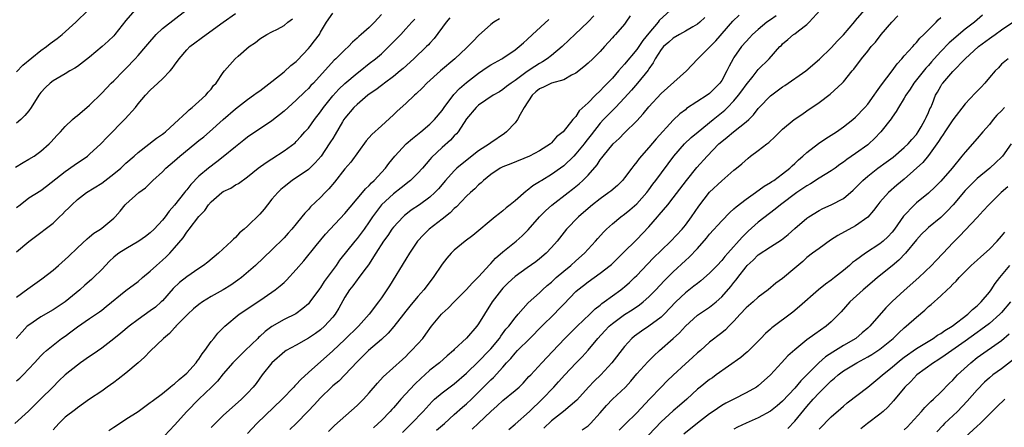
# Model space of a CAD drawing. Units: inches. Extents: x 2505000 to 2508000, y 1551000 to 1554000.
# Drawn here: x 2505636 to 2505797, y 1551994 to 1552061 of the extents above; entities that cross this region are included whole.
import ezdxf

# ---------------------------------------------------------------- set-up
doc = ezdxf.new("R2010")
doc.units = ezdxf.units.IN
doc.header["$MEASUREMENT"] = 0
doc.layers.add('LD25051551_2ft', color=95, linetype='Continuous')

msp = doc.modelspace()

# ---------------------------------------------------------------- linework, layer by layer
at = {"layer": 'LD25051551_2ft'}
for points, elevation in [([(2505634.84, 1552037.16), (2505636.06, 1552037.94), (2505637, 1552038.47), (2505637.87, 1552039), (2505639, 1552039.82), (2505640.36, 1552041), (2505640.67, 1552041.33), (2505641.61, 1552042.39), (2505642.2, 1552043), (2505643, 1552043.88), (2505644.18, 1552045), (2505644.62, 1552045.38), (2505645, 1552045.67), (2505647, 1552047.35), (2505649, 1552049.33), (2505650.58, 1552051), (2505651, 1552051.38), (2505652.59, 1552053), (2505653, 1552053.4), (2505654.53, 1552055), (2505655, 1552055.52), (2505656.25, 1552057), (2505656.58, 1552057.42), (2505657.97, 1552059), (2505659, 1552060.01), (2505662.89, 1552063)], 7532), ([(2505695, 1552062.29), (2505693.86, 1552061), (2505693, 1552060.16), (2505691.7, 1552059), (2505691.32, 1552058.68), (2505691, 1552058.38), (2505690.26, 1552057.74), (2505689.59, 1552057), (2505689, 1552056.46), (2505687.52, 1552055), (2505687.24, 1552054.76), (2505683.82, 1552051), (2505683.41, 1552050.59), (2505683, 1552050.11), (2505682.42, 1552049.58), (2505681, 1552048.2), (2505679, 1552046.37), (2505677, 1552044.77), (2505673, 1552042.09), (2505672.38, 1552041.62), (2505671, 1552040.53), (2505669, 1552038.87), (2505667.93, 1552038.07), (2505666.56, 1552037), (2505665, 1552035.68), (2505663.66, 1552034.34), (2505663, 1552033.46), (2505662.78, 1552033.22), (2505662.63, 1552033), (2505661, 1552030.91), (2505660.08, 1552029.92), (2505659.42, 1552029), (2505659, 1552028.46), (2505657.63, 1552027), (2505657, 1552026.38), (2505656.22, 1552025.78), (2505655.11, 1552025), (2505653, 1552023.76), (2505651.82, 1552023), (2505651.35, 1552022.65), (2505651, 1552022.36), (2505650.29, 1552021.71), (2505649, 1552020.36), (2505647.67, 1552019), (2505647.32, 1552018.68), (2505646.25, 1552017.75), (2505645.42, 1552017), (2505643, 1552015), (2505641, 1552013.71), (2505639, 1552012.57), (2505637, 1552011.21), (2505636.77, 1552011), (2505635.9, 1552010.1), (2505634.94, 1552009)], 7540), ([(2505654.43, 1552063), (2505653, 1552061.29), (2505651.19, 1552059), (2505651, 1552058.79), (2505650.09, 1552057.91), (2505649.08, 1552057), (2505647, 1552055.28), (2505645, 1552053.73), (2505644.56, 1552053.44), (2505643.78, 1552053), (2505643, 1552052.51), (2505641, 1552051.38), (2505640.51, 1552051), (2505639.74, 1552050.26), (2505639, 1552049.44), (2505638.69, 1552049), (2505637.41, 1552047), (2505637, 1552046.45), (2505636.34, 1552045.66), (2505635.69, 1552045), (2505635, 1552044.39)], 7530), ([(2505635, 1552052.87), (2505636.04, 1552053.96), (2505639, 1552056.38), (2505639.9, 1552057), (2505640.51, 1552057.49), (2505641.67, 1552058.33), (2505642.49, 1552059), (2505644.77, 1552061), (2505646.78, 1552063)], 7528), ([(2505635, 1552015.77), (2505636.84, 1552017.16), (2505639.18, 1552018.82), (2505641, 1552020.24), (2505641.91, 1552021), (2505643, 1552021.97), (2505643.53, 1552022.47), (2505645, 1552023.92), (2505646.59, 1552025.41), (2505647, 1552025.72), (2505647.7, 1552026.3), (2505648.83, 1552027), (2505649, 1552027.13), (2505651, 1552028.8), (2505651.22, 1552029), (2505652.06, 1552029.94), (2505652.89, 1552031), (2505653, 1552031.1), (2505655.1, 1552033), (2505656.2, 1552033.8), (2505657.22, 1552034.78), (2505657.42, 1552035), (2505659, 1552036.41), (2505659.57, 1552037), (2505661, 1552038.21), (2505661.87, 1552039), (2505664.33, 1552041), (2505665, 1552041.57), (2505665.81, 1552042.19), (2505666.74, 1552043), (2505669, 1552045.03), (2505671, 1552046.77), (2505673, 1552048.32), (2505673.97, 1552049), (2505674.56, 1552049.44), (2505675, 1552049.75), (2505677, 1552051.24), (2505679, 1552052.86), (2505680.13, 1552053.87), (2505681, 1552054.58), (2505681.21, 1552054.79), (2505683, 1552056.68), (2505683.28, 1552057), (2505684.03, 1552057.97), (2505684.8, 1552059), (2505685, 1552059.37), (2505685.98, 1552061), (2505687, 1552062.49)], 7538), ([(2505635, 1552030.55), (2505635.57, 1552031), (2505637, 1552032.11), (2505639, 1552033.34), (2505639.95, 1552034.05), (2505643, 1552036.47), (2505644.48, 1552037.52), (2505646.65, 1552039), (2505647, 1552039.29), (2505648.84, 1552041), (2505649.88, 1552042.12), (2505652.89, 1552045.11), (2505654.55, 1552047), (2505655, 1552047.58), (2505656.19, 1552049), (2505657, 1552049.84), (2505658.26, 1552051), (2505659, 1552051.71), (2505660.26, 1552053), (2505660.61, 1552053.39), (2505661, 1552053.96), (2505661.75, 1552055), (2505663, 1552056.46), (2505663.5, 1552057), (2505666.18, 1552059), (2505668.97, 1552061.03), (2505671, 1552062.46)], 7534), ([(2505742.57, 1552063), (2505740.71, 1552061.29), (2505740.53, 1552061), (2505739, 1552059.24), (2505738, 1552058), (2505737, 1552056.53), (2505735, 1552054.09), (2505734.02, 1552053), (2505733, 1552051.84), (2505732.2, 1552051), (2505731.6, 1552050.4), (2505731, 1552049.73), (2505730.24, 1552049), (2505729, 1552047.76), (2505727.55, 1552046.45), (2505727, 1552045.52), (2505726.49, 1552045), (2505724.91, 1552043), (2505723.82, 1552042.18), (2505723, 1552041.17), (2505722.81, 1552041), (2505721, 1552039.85), (2505719.35, 1552039), (2505716.28, 1552037.72), (2505715, 1552037.22), (2505714.57, 1552037), (2505713, 1552035.96), (2505711.82, 1552035), (2505711.41, 1552034.59), (2505711, 1552034.27), (2505710.37, 1552033.63), (2505709.65, 1552033), (2505709, 1552032.41), (2505707.35, 1552030.65), (2505707, 1552030.36), (2505706.33, 1552029.67), (2505705, 1552028.61), (2505702.88, 1552027), (2505701.93, 1552026.07), (2505700.95, 1552025), (2505699.62, 1552023), (2505699, 1552022.04), (2505696.32, 1552017.68), (2505695.89, 1552017), (2505695, 1552015.67), (2505694.51, 1552015), (2505693, 1552013), (2505691.25, 1552011), (2505689, 1552008.8), (2505687, 1552006.97), (2505683, 1552003.41), (2505681.74, 1552002.26), (2505681, 1552001.43), (2505680.78, 1552001.22), (2505680.59, 1552001), (2505678.7, 1551999), (2505674.53, 1551995), (2505673, 1551993.34)], 7554), ([(2505698.46, 1551993.54), (2505699.47, 1551994.53), (2505699.98, 1551995), (2505701.87, 1551997), (2505703.35, 1551998.65), (2505703.76, 1551999), (2505705, 1552000.03), (2505707, 1552001.52), (2505709, 1552003.27), (2505711, 1552005.22), (2505712.74, 1552007), (2505713, 1552007.3), (2505714.42, 1552009), (2505714.65, 1552009.35), (2505715.5, 1552010.5), (2505715.96, 1552011), (2505717, 1552012.4), (2505717.52, 1552013), (2505719.16, 1552014.84), (2505721, 1552016.48), (2505721.53, 1552017), (2505722.3, 1552017.7), (2505723, 1552018.28), (2505723.36, 1552018.64), (2505723.76, 1552019), (2505725, 1552020.06), (2505726.16, 1552021), (2505727, 1552021.76), (2505728.42, 1552023), (2505730.23, 1552025), (2505730.58, 1552025.42), (2505731.53, 1552026.47), (2505732.05, 1552027), (2505733, 1552027.86), (2505734.38, 1552029), (2505735, 1552029.45), (2505735.85, 1552030.15), (2505737, 1552031.15), (2505738.66, 1552033), (2505739, 1552033.45), (2505739.65, 1552034.35), (2505740.15, 1552035), (2505743.11, 1552039), (2505744.84, 1552041), (2505745.96, 1552042.04), (2505747.1, 1552043), (2505749.55, 1552045), (2505751.47, 1552046.53), (2505751.94, 1552047), (2505753, 1552048.1), (2505753.77, 1552049), (2505754.29, 1552049.71), (2505755, 1552050.73), (2505756.14, 1552052.14), (2505757, 1552053.23), (2505758.77, 1552055), (2505760.56, 1552057), (2505760.79, 1552057.21), (2505761, 1552057.46), (2505761.84, 1552058.16), (2505762.81, 1552059), (2505763, 1552059.12), (2505763.59, 1552059.59), (2505765, 1552060.65), (2505765.36, 1552061), (2505767.15, 1552063)], 7562), ([(2505704.09, 1551993.91), (2505705.36, 1551995), (2505707, 1551996.51), (2505708.33, 1551997.67), (2505709, 1551998.22), (2505709.85, 1551999), (2505711, 1552000.14), (2505712.43, 1552001.57), (2505713, 1552002.17), (2505713.43, 1552002.57), (2505715, 1552004.3), (2505715.61, 1552005), (2505716.29, 1552005.71), (2505717, 1552006.57), (2505717.41, 1552007), (2505719.44, 1552009), (2505721.41, 1552011), (2505723.42, 1552013), (2505724.21, 1552013.79), (2505725, 1552014.66), (2505727, 1552016.71), (2505727.32, 1552017), (2505728.27, 1552017.73), (2505729, 1552018.31), (2505731, 1552019.75), (2505732.63, 1552021), (2505732.83, 1552021.17), (2505734.74, 1552023), (2505737, 1552025.25), (2505739, 1552027.38), (2505740.41, 1552029), (2505740.69, 1552029.31), (2505742.11, 1552031), (2505743, 1552032.12), (2505745.17, 1552035), (2505746.87, 1552037.13), (2505748.57, 1552039), (2505750.53, 1552041), (2505751, 1552041.42), (2505751.89, 1552042.11), (2505752.94, 1552043), (2505755, 1552044.61), (2505755.43, 1552045), (2505756.23, 1552045.77), (2505757, 1552046.82), (2505757.15, 1552047), (2505759, 1552048.92), (2505761, 1552050.38), (2505761.39, 1552050.61), (2505764.82, 1552053), (2505767.08, 1552054.92), (2505769, 1552056.82), (2505770.03, 1552057.97), (2505771, 1552058.95), (2505772.85, 1552061.15), (2505773, 1552061.29), (2505774.49, 1552063)], 7564), ([(2505706.27, 1552061.73), (2505705.65, 1552061), (2505703.67, 1552058.33), (2505703, 1552057.59), (2505702.73, 1552057.27), (2505702.45, 1552057), (2505700.34, 1552055), (2505698.59, 1552053.41), (2505698.12, 1552053), (2505697, 1552052.07), (2505695.53, 1552051), (2505695.23, 1552050.77), (2505695, 1552050.61), (2505694.09, 1552049.91), (2505693, 1552049.18), (2505692.76, 1552049), (2505691, 1552047.48), (2505690.5, 1552047), (2505689, 1552045.22), (2505688.85, 1552045), (2505688.62, 1552044.62), (2505687.43, 1552042.57), (2505687, 1552041.91), (2505686.66, 1552041.34), (2505686.44, 1552041), (2505685.08, 1552039), (2505684.13, 1552037.87), (2505683, 1552036.81), (2505680.34, 1552035), (2505679, 1552033.96), (2505678.48, 1552033.52), (2505677.95, 1552033), (2505677, 1552031.91), (2505676.25, 1552031), (2505675.72, 1552030.28), (2505675, 1552029.42), (2505673, 1552027.47), (2505672.45, 1552027), (2505671.65, 1552026.35), (2505671, 1552025.62), (2505670.66, 1552025.34), (2505670.38, 1552025), (2505668.23, 1552023), (2505666.45, 1552021.55), (2505665.74, 1552021), (2505665, 1552020.51), (2505663, 1552019.13), (2505661.81, 1552018.19), (2505660.78, 1552017.22), (2505659, 1552015.21), (2505658.79, 1552015), (2505657.83, 1552014.17), (2505657, 1552013.53), (2505655, 1552012.11), (2505653.51, 1552011), (2505652.15, 1552009.85), (2505651, 1552008.91), (2505649, 1552007.41), (2505647.58, 1552006.42), (2505647, 1552006.05), (2505645.54, 1552005), (2505645, 1552004.63), (2505643, 1552003.03), (2505641.97, 1552002.03), (2505640.96, 1552001), (2505639, 1551999.05), (2505636.94, 1551997.06), (2505634.74, 1551995)], 7544), ([(2505635, 1552023.25), (2505637, 1552024.96), (2505639, 1552026.4), (2505639.73, 1552027), (2505641, 1552027.95), (2505642.07, 1552029), (2505642.56, 1552029.44), (2505643, 1552029.91), (2505643.56, 1552030.44), (2505644.08, 1552031), (2505645, 1552031.86), (2505646.51, 1552033), (2505649, 1552034.56), (2505651, 1552036.05), (2505652.14, 1552037), (2505653, 1552037.81), (2505654.35, 1552039), (2505655, 1552039.6), (2505658.04, 1552041.96), (2505659, 1552042.6), (2505659.21, 1552042.79), (2505659.52, 1552043), (2505661, 1552044.35), (2505663, 1552046.23), (2505663.38, 1552046.62), (2505663.89, 1552047), (2505665, 1552047.95), (2505666.13, 1552049), (2505666.51, 1552049.49), (2505667, 1552050.02), (2505667.41, 1552050.59), (2505667.81, 1552051), (2505669, 1552052.76), (2505669.2, 1552053), (2505670.93, 1552055), (2505671.44, 1552055.44), (2505673.27, 1552057), (2505674.31, 1552057.69), (2505675, 1552058.26), (2505676.16, 1552059), (2505677, 1552059.41), (2505677.9, 1552059.9), (2505679, 1552060.46), (2505679.63, 1552061), (2505680.41, 1552061.59)], 7536), ([(2505635, 1552002), (2505635.53, 1552002.47), (2505636.06, 1552003), (2505637.96, 1552005), (2505639, 1552006.15), (2505639.42, 1552006.58), (2505639.9, 1552007), (2505641, 1552007.92), (2505642.41, 1552009), (2505643, 1552009.4), (2505643.92, 1552010.08), (2505645, 1552010.92), (2505647, 1552012.29), (2505648.63, 1552013.37), (2505649, 1552013.67), (2505649.76, 1552014.24), (2505653, 1552016.89), (2505655, 1552018.39), (2505655.7, 1552019), (2505657, 1552020.06), (2505658, 1552021), (2505659, 1552021.86), (2505659.6, 1552022.4), (2505660.19, 1552023), (2505661, 1552023.91), (2505662.43, 1552025.57), (2505663, 1552026.48), (2505663.24, 1552026.76), (2505663.41, 1552027), (2505665, 1552029.07), (2505665.94, 1552030.06), (2505666.56, 1552031), (2505667, 1552031.48), (2505668.75, 1552033), (2505669, 1552033.19), (2505670.26, 1552033.74), (2505671, 1552034.25), (2505671.51, 1552034.49), (2505673, 1552035.57), (2505674.76, 1552037), (2505676.05, 1552037.95), (2505677, 1552038.53), (2505679, 1552039.86), (2505680.8, 1552041.2), (2505681, 1552041.4), (2505681.77, 1552042.23), (2505682.44, 1552043), (2505683, 1552043.6), (2505684.02, 1552045), (2505685, 1552046.26), (2505685.49, 1552047), (2505687, 1552048.9), (2505688.02, 1552049.98), (2505689, 1552050.92), (2505691, 1552052.63), (2505691.49, 1552053), (2505693, 1552054.21), (2505694.03, 1552055), (2505695, 1552055.83), (2505696.62, 1552057.38), (2505698.18, 1552059), (2505699, 1552059.91), (2505700.03, 1552061), (2505700.48, 1552061.52)], 7542), ([(2505714.42, 1552061.58), (2505713.52, 1552061), (2505713, 1552060.62), (2505711, 1552058.81), (2505710.08, 1552057.92), (2505709.24, 1552057), (2505709, 1552056.8), (2505707.1, 1552055), (2505704.74, 1552053), (2505702.47, 1552051), (2505701.76, 1552050.24), (2505700.74, 1552049.26), (2505700.43, 1552049), (2505699, 1552047.65), (2505697.61, 1552046.39), (2505697, 1552045.79), (2505695, 1552043.99), (2505693.44, 1552042.56), (2505692.52, 1552041.48), (2505689.98, 1552038.02), (2505689, 1552036.89), (2505687.27, 1552034.73), (2505686.37, 1552033.63), (2505685.76, 1552033), (2505685, 1552032.18), (2505683.37, 1552030.63), (2505683, 1552030.19), (2505682.39, 1552029.61), (2505681.92, 1552029), (2505681, 1552027.86), (2505680.29, 1552027), (2505679.66, 1552026.34), (2505679, 1552025.57), (2505677, 1552023.57), (2505674.31, 1552021), (2505671.99, 1552019), (2505671.42, 1552018.58), (2505670.23, 1552017.77), (2505669, 1552017), (2505667, 1552015.89), (2505665.56, 1552015), (2505665, 1552014.6), (2505664.12, 1552013.88), (2505663.17, 1552013), (2505661.21, 1552011), (2505661.12, 1552010.88), (2505661, 1552010.76), (2505660.17, 1552009.83), (2505659.15, 1552009), (2505657, 1552006.89), (2505656.07, 1552005.93), (2505655.02, 1552005), (2505653, 1552003.28), (2505651.72, 1552002.28), (2505651, 1552001.75), (2505649.91, 1552001), (2505649, 1552000.35), (2505646.99, 1551998.99), (2505645, 1551997.61), (2505644.67, 1551997.33), (2505643, 1551996.03), (2505641.94, 1551995), (2505641, 1551993.99)], 7546), ([(2505650.16, 1551993.84), (2505651, 1551994.4), (2505651.95, 1551995), (2505653, 1551995.71), (2505654.99, 1551997), (2505657, 1551998.44), (2505657.3, 1551998.7), (2505659, 1551999.96), (2505660.28, 1552001), (2505660.66, 1552001.34), (2505661, 1552001.56), (2505661.73, 1552002.27), (2505662.67, 1552003), (2505663, 1552003.3), (2505664.55, 1552005), (2505664.73, 1552005.27), (2505665, 1552005.59), (2505665.55, 1552006.45), (2505665.98, 1552007), (2505667, 1552008.47), (2505667.44, 1552009), (2505668.12, 1552009.88), (2505669.23, 1552011), (2505671.62, 1552013), (2505675, 1552015.24), (2505677, 1552016.59), (2505677.55, 1552017), (2505678.36, 1552017.64), (2505679, 1552018.22), (2505679.42, 1552018.58), (2505681, 1552020.34), (2505682.23, 1552021.77), (2505684.29, 1552024.29), (2505685.84, 1552026.16), (2505686.58, 1552027), (2505689, 1552029.56), (2505691.9, 1552033), (2505692.38, 1552033.62), (2505693, 1552034.16), (2505693.39, 1552034.61), (2505693.84, 1552035), (2505695.67, 1552037), (2505696.22, 1552037.78), (2505697.23, 1552039), (2505699.1, 1552041), (2505700.1, 1552041.9), (2505701.49, 1552043), (2505703, 1552044.27), (2505703.73, 1552045), (2505705, 1552046.51), (2505705.33, 1552047), (2505706.9, 1552049.1), (2505707, 1552049.2), (2505707.86, 1552050.14), (2505709, 1552051.09), (2505711, 1552052.66), (2505712.39, 1552053.61), (2505713, 1552053.99), (2505714.8, 1552055), (2505715, 1552055.13), (2505717, 1552056.45), (2505717.68, 1552057), (2505718.36, 1552057.64), (2505719, 1552058.2), (2505719.84, 1552059), (2505722.53, 1552061.47)], 7548), ([(2505729.96, 1552062.04), (2505729, 1552061.09), (2505726.8, 1552059), (2505725.9, 1552058.1), (2505724.74, 1552057), (2505723, 1552055.56), (2505722.29, 1552055), (2505721.5, 1552054.5), (2505721, 1552054.25), (2505720.25, 1552053.75), (2505719, 1552052.89), (2505717, 1552051.42), (2505716.35, 1552051), (2505715.57, 1552050.43), (2505715, 1552049.96), (2505714.42, 1552049.58), (2505713.39, 1552049), (2505712.2, 1552048.2), (2505711, 1552047.36), (2505710.61, 1552047), (2505709, 1552045.1), (2505707.61, 1552043), (2505707.34, 1552042.66), (2505707, 1552042.33), (2505706.39, 1552041.61), (2505705, 1552040.4), (2505703.24, 1552038.76), (2505703, 1552038.45), (2505701.75, 1552037), (2505701, 1552036.16), (2505699.81, 1552035), (2505699.36, 1552034.64), (2505699, 1552034.39), (2505698.24, 1552033.76), (2505697, 1552032.81), (2505695.04, 1552030.96), (2505693.57, 1552029), (2505693, 1552028.17), (2505692.15, 1552027), (2505691, 1552025.45), (2505690.62, 1552025), (2505688.14, 1552021.86), (2505687.55, 1552021), (2505685.62, 1552018.38), (2505685, 1552017.4), (2505684.82, 1552017.18), (2505683.25, 1552015), (2505683, 1552014.71), (2505682.09, 1552013.91), (2505680.93, 1552013.07), (2505679, 1552012.14), (2505677, 1552010.95), (2505675.87, 1552010.13), (2505675, 1552009.32), (2505674.82, 1552009.18), (2505674.66, 1552009), (2505672.58, 1552007), (2505670.58, 1552005), (2505669, 1552003.16), (2505668.03, 1552001.97), (2505667.07, 1552001), (2505665, 1551999), (2505663.02, 1551997), (2505661, 1551994.73), (2505659.36, 1551993)], 7550), ([(2505735.93, 1552062.07), (2505735.21, 1552061), (2505735, 1552060.72), (2505733.53, 1552059), (2505733.26, 1552058.74), (2505733, 1552058.43), (2505731.73, 1552057), (2505731, 1552056.22), (2505729.8, 1552055), (2505729, 1552054.26), (2505728.33, 1552053.67), (2505727, 1552052.61), (2505726.28, 1552052.28), (2505725, 1552051.56), (2505722.98, 1552051), (2505721.66, 1552050.34), (2505721, 1552050.04), (2505720.42, 1552049.58), (2505719.81, 1552049), (2505718.51, 1552047), (2505717.81, 1552045.81), (2505717.42, 1552045), (2505717, 1552044.44), (2505715.61, 1552043), (2505715.27, 1552042.73), (2505713, 1552041.17), (2505712.78, 1552041), (2505711, 1552039.88), (2505708.27, 1552037.73), (2505707.44, 1552037), (2505707, 1552036.59), (2505705.57, 1552035), (2505704.4, 1552033.6), (2505703.82, 1552033), (2505703, 1552032.26), (2505701.26, 1552031), (2505699.92, 1552030.08), (2505699, 1552029.38), (2505698.79, 1552029.21), (2505698.58, 1552029), (2505697, 1552027.32), (2505696.75, 1552027), (2505696.05, 1552025.95), (2505695.34, 1552025), (2505694.07, 1552023), (2505692.9, 1552021.1), (2505692.14, 1552020.14), (2505691.16, 1552018.84), (2505691, 1552018.64), (2505690.32, 1552017.68), (2505689.78, 1552017), (2505689, 1552015.77), (2505688.02, 1552013.98), (2505687.41, 1552013), (2505687, 1552012.49), (2505685.67, 1552011), (2505685, 1552010.42), (2505684.17, 1552009.83), (2505683, 1552009.03), (2505681, 1552007.92), (2505679.36, 1552007), (2505679.14, 1552006.86), (2505677.01, 1552005), (2505675.41, 1552003), (2505674.39, 1552001.61), (2505673.89, 1552001), (2505673, 1552000.01), (2505671.98, 1551999), (2505669, 1551996.32), (2505667.66, 1551995), (2505667, 1551994.33)], 7552), ([(2505748.19, 1552061.81), (2505747.41, 1552061), (2505747, 1552060.67), (2505746.25, 1552060.25), (2505745, 1552059.52), (2505744.04, 1552059), (2505743, 1552058.4), (2505742.26, 1552057.74), (2505741.39, 1552057), (2505741, 1552056.53), (2505740.04, 1552055), (2505739.69, 1552054.31), (2505739, 1552053.36), (2505738.87, 1552053.13), (2505737.15, 1552051), (2505736.16, 1552049.84), (2505735, 1552048.57), (2505733.53, 1552047), (2505731.56, 1552045), (2505731, 1552044.39), (2505729.52, 1552042.48), (2505728.62, 1552041.38), (2505728.34, 1552041), (2505727, 1552039.37), (2505726.64, 1552039), (2505725, 1552037.38), (2505724.49, 1552037), (2505723, 1552035.94), (2505721.38, 1552035), (2505721.15, 1552034.85), (2505721, 1552034.74), (2505719.91, 1552034.09), (2505719, 1552033.33), (2505718.8, 1552033.2), (2505717, 1552031.65), (2505716.21, 1552031), (2505715.54, 1552030.46), (2505715, 1552029.97), (2505714.44, 1552029.56), (2505713.74, 1552029), (2505710.05, 1552025.95), (2505708.81, 1552025), (2505707, 1552023.54), (2505706.46, 1552023), (2505705.78, 1552022.22), (2505705, 1552021.2), (2505703.51, 1552019), (2505701.97, 1552017), (2505701, 1552015.9), (2505699.69, 1552014.31), (2505699, 1552013.46), (2505698.65, 1552013), (2505697.03, 1552010.97), (2505696.11, 1552009.89), (2505695, 1552008.83), (2505692.9, 1552007), (2505691, 1552005.16), (2505689.01, 1552002.99), (2505688.01, 1552001.99), (2505687, 1552001.19), (2505686.79, 1552001), (2505685, 1551999.25), (2505683.94, 1551998.06), (2505682.98, 1551997.02), (2505681, 1551995.01), (2505679.96, 1551994.04)], 7556), ([(2505686.29, 1551993.71), (2505687.31, 1551994.69), (2505691, 1551997.97), (2505692.06, 1551999), (2505693, 1552000.05), (2505694.35, 1552001.65), (2505695.3, 1552002.7), (2505698.47, 1552005.53), (2505699, 1552006.04), (2505699.47, 1552006.53), (2505699.97, 1552007), (2505701, 1552008.1), (2505701.8, 1552009), (2505702.32, 1552009.68), (2505703.26, 1552011), (2505704.9, 1552013), (2505705, 1552013.1), (2505706, 1552014), (2505707, 1552015.03), (2505709, 1552017.03), (2505709.91, 1552018.09), (2505711, 1552019.13), (2505712.82, 1552021.18), (2505713, 1552021.34), (2505713.79, 1552022.21), (2505715, 1552023.23), (2505717.2, 1552025), (2505718.14, 1552025.86), (2505719.13, 1552026.87), (2505721.01, 1552029), (2505722.01, 1552029.99), (2505723.05, 1552030.95), (2505725.72, 1552033), (2505726.45, 1552033.55), (2505727.55, 1552034.45), (2505728.16, 1552035), (2505729, 1552035.87), (2505730.47, 1552037.53), (2505731, 1552038.37), (2505731.28, 1552038.72), (2505731.46, 1552039), (2505733.11, 1552041), (2505734.09, 1552041.91), (2505735, 1552042.84), (2505737, 1552044.82), (2505738.05, 1552045.95), (2505739, 1552047.08), (2505741, 1552049.27), (2505745.17, 1552053), (2505746.06, 1552053.94), (2505747.05, 1552055), (2505750.03, 1552057.96), (2505752.81, 1552061.19), (2505753.85, 1552062.15)], 7558), ([(2505759.95, 1552062.05), (2505759, 1552061.43), (2505758.39, 1552061), (2505757, 1552059.82), (2505756.06, 1552059), (2505755.56, 1552058.44), (2505755, 1552057.86), (2505754.26, 1552057), (2505753, 1552055.19), (2505752.87, 1552055), (2505752.21, 1552053.79), (2505751.84, 1552053), (2505751, 1552051.44), (2505750.7, 1552051), (2505749, 1552049.28), (2505748.61, 1552049), (2505745.2, 1552046.8), (2505745, 1552046.63), (2505744.07, 1552045.93), (2505743, 1552044.9), (2505740.18, 1552041.82), (2505739, 1552040.43), (2505737.4, 1552038.6), (2505737, 1552038.04), (2505736.53, 1552037.47), (2505736.19, 1552037), (2505735, 1552035.43), (2505734.64, 1552035), (2505733.82, 1552034.18), (2505732.75, 1552033.25), (2505732.44, 1552033), (2505731, 1552031.97), (2505729.74, 1552031), (2505729, 1552030.38), (2505727.4, 1552029), (2505725.47, 1552027), (2505723.92, 1552025), (2505723, 1552023.95), (2505722.1, 1552023), (2505721, 1552022.09), (2505720.39, 1552021.61), (2505719, 1552020.64), (2505717, 1552019.18), (2505715.88, 1552018.12), (2505715, 1552017.25), (2505714.78, 1552017), (2505713.25, 1552015), (2505711.98, 1552013), (2505711, 1552011.39), (2505710.7, 1552011), (2505709, 1552009.02), (2505707, 1552007.16), (2505706.84, 1552007), (2505705.85, 1552006.15), (2505704.56, 1552005), (2505703, 1552003.77), (2505702.16, 1552003), (2505701.54, 1552002.46), (2505700.5, 1552001.5), (2505698.2, 1551999), (2505697.64, 1551998.36), (2505697, 1551997.6), (2505696.71, 1551997.29), (2505696.47, 1551997), (2505695, 1551995.48), (2505694.49, 1551995), (2505693.69, 1551994.31)], 7560), ([(2505709.91, 1551994.09), (2505711, 1551995.08), (2505713.01, 1551997), (2505714.07, 1551997.93), (2505715, 1551998.8), (2505717, 1552000.42), (2505717.66, 1552001), (2505718.33, 1552001.67), (2505719.28, 1552002.72), (2505719.57, 1552003), (2505721.4, 1552005), (2505723.14, 1552006.86), (2505725.2, 1552009), (2505727.19, 1552011), (2505729.3, 1552013), (2505730.15, 1552013.85), (2505731, 1552014.49), (2505731.27, 1552014.73), (2505731.67, 1552015), (2505733, 1552016.01), (2505734.37, 1552017), (2505734.73, 1552017.27), (2505735, 1552017.49), (2505735.8, 1552018.2), (2505736.63, 1552019), (2505737, 1552019.37), (2505738.76, 1552021.24), (2505739.74, 1552022.26), (2505741, 1552023.48), (2505742.61, 1552025), (2505744.49, 1552027), (2505745, 1552027.62), (2505746.03, 1552029), (2505747.23, 1552030.77), (2505749, 1552033.05), (2505751, 1552034.95), (2505753, 1552036.66), (2505753.42, 1552037), (2505754.27, 1552037.73), (2505755.32, 1552038.68), (2505755.74, 1552039), (2505757, 1552039.89), (2505758.4, 1552041), (2505758.75, 1552041.25), (2505759.79, 1552042.21), (2505761, 1552043.41), (2505762.92, 1552045), (2505764.14, 1552045.86), (2505765, 1552046.43), (2505767, 1552047.83), (2505768.81, 1552049.19), (2505770.79, 1552051), (2505771, 1552051.22), (2505772.43, 1552053), (2505772.69, 1552053.31), (2505773.96, 1552055), (2505775, 1552056.27), (2505775.57, 1552057), (2505776.25, 1552057.75), (2505777.22, 1552059), (2505778.94, 1552061), (2505779.95, 1552062.05)], 7566), ([(2505715.97, 1551994.03), (2505717, 1551994.88), (2505719.35, 1551997), (2505721.47, 1551999), (2505723.39, 1552001), (2505724.16, 1552001.84), (2505725.18, 1552003), (2505727, 1552004.93), (2505728.04, 1552005.96), (2505729, 1552007.05), (2505730.6, 1552009), (2505731.77, 1552010.23), (2505732.46, 1552011), (2505733, 1552011.46), (2505735, 1552012.95), (2505736.27, 1552013.73), (2505737.47, 1552014.53), (2505738.06, 1552015), (2505739, 1552015.85), (2505740.12, 1552017), (2505741.51, 1552018.49), (2505743, 1552019.97), (2505745, 1552021.8), (2505745.64, 1552022.36), (2505747, 1552023.8), (2505748.48, 1552025.52), (2505749, 1552026.17), (2505751, 1552028.37), (2505752.3, 1552029.7), (2505753, 1552030.31), (2505753.35, 1552030.65), (2505755, 1552031.93), (2505756.55, 1552033), (2505757.97, 1552034.03), (2505759, 1552034.66), (2505759.2, 1552034.8), (2505759.53, 1552035), (2505761, 1552036.09), (2505762.16, 1552037), (2505762.58, 1552037.42), (2505763, 1552037.79), (2505763.6, 1552038.4), (2505764.32, 1552039), (2505765, 1552039.6), (2505766.91, 1552041.09), (2505768.1, 1552041.9), (2505769, 1552042.44), (2505769.87, 1552043), (2505771, 1552043.79), (2505772.56, 1552045), (2505773, 1552045.38), (2505774.53, 1552047), (2505775, 1552047.56), (2505776.05, 1552049), (2505776.42, 1552049.58), (2505777, 1552050.31), (2505777.28, 1552050.72), (2505779, 1552053), (2505779.82, 1552054.18), (2505780.6, 1552055), (2505781, 1552055.48), (2505782.39, 1552057), (2505782.67, 1552057.33), (2505783, 1552057.66), (2505783.58, 1552058.42), (2505784.25, 1552059), (2505785, 1552059.76), (2505786.28, 1552061), (2505786.61, 1552061.39), (2505787, 1552061.77)], 7568), ([(2505793.85, 1552062.15), (2505792.55, 1552061), (2505791, 1552059.85), (2505788.37, 1552057.63), (2505787, 1552056.19), (2505785.94, 1552055), (2505785.51, 1552054.49), (2505785, 1552053.92), (2505784.54, 1552053.46), (2505782.56, 1552051), (2505781.97, 1552050.03), (2505781.26, 1552049), (2505781, 1552048.53), (2505780.06, 1552047), (2505779.69, 1552046.31), (2505779, 1552045.38), (2505778.85, 1552045.15), (2505777.18, 1552043), (2505776.13, 1552041.87), (2505775.19, 1552041), (2505775, 1552040.85), (2505773, 1552039.41), (2505771.56, 1552038.44), (2505771, 1552037.99), (2505770.41, 1552037.59), (2505769.62, 1552037), (2505769, 1552036.58), (2505767.98, 1552035.98), (2505767, 1552035.38), (2505765.57, 1552034.43), (2505765, 1552034.13), (2505764.34, 1552033.66), (2505763.35, 1552033), (2505760.65, 1552031), (2505759.76, 1552030.24), (2505757, 1552028.14), (2505755.33, 1552026.67), (2505754.32, 1552025.68), (2505751.98, 1552023), (2505751.51, 1552022.49), (2505751, 1552021.82), (2505750.26, 1552021), (2505749, 1552019.71), (2505747.54, 1552018.46), (2505747, 1552018.06), (2505746.42, 1552017.58), (2505745, 1552016.5), (2505743.46, 1552015), (2505741.52, 1552013), (2505741, 1552012.52), (2505739, 1552011.04), (2505737.78, 1552010.22), (2505737, 1552009.65), (2505736.63, 1552009.37), (2505736.21, 1552009), (2505735, 1552007.66), (2505732.91, 1552005), (2505731.08, 1552003), (2505730.03, 1552001.97), (2505729.09, 1552001), (2505727.14, 1551998.86), (2505724.94, 1551997), (2505723, 1551995.42), (2505721.75, 1551994.25)], 7570), ([(2505728.03, 1551993.97), (2505729, 1551994.64), (2505729.2, 1551994.8), (2505729.39, 1551995), (2505731, 1551996.77), (2505732.02, 1551997.98), (2505733, 1551999), (2505735.15, 1552001), (2505736.02, 1552001.98), (2505737, 1552003.16), (2505738.84, 1552005.16), (2505739.84, 1552006.16), (2505740.77, 1552007), (2505743, 1552008.97), (2505744.06, 1552009.94), (2505745.04, 1552011), (2505747, 1552012.81), (2505749, 1552014.15), (2505750.06, 1552015), (2505751, 1552015.87), (2505752.47, 1552017.53), (2505753, 1552018.22), (2505753.37, 1552018.63), (2505753.62, 1552019), (2505755, 1552020.8), (2505755.18, 1552021), (2505756.13, 1552021.87), (2505757, 1552022.76), (2505759, 1552024.07), (2505760.79, 1552025.21), (2505761.9, 1552026.1), (2505763, 1552027.07), (2505765, 1552028.81), (2505765.29, 1552029), (2505767, 1552030.04), (2505767.63, 1552030.37), (2505769, 1552030.97), (2505771, 1552032.03), (2505772.61, 1552033.39), (2505773, 1552033.75), (2505774.17, 1552035), (2505775, 1552035.71), (2505776.67, 1552037), (2505778.03, 1552037.97), (2505779.16, 1552038.84), (2505781, 1552040.41), (2505781.63, 1552041), (2505782.26, 1552041.74), (2505783, 1552042.55), (2505783.32, 1552043), (2505783.8, 1552043.8), (2505784.47, 1552045), (2505784.63, 1552045.37), (2505785, 1552046.15), (2505785.24, 1552046.76), (2505785.37, 1552047), (2505785.65, 1552047.65), (2505786.17, 1552049), (2505786.48, 1552049.52), (2505787, 1552050.48), (2505787.2, 1552050.8), (2505787.35, 1552051), (2505789, 1552052.9), (2505791.02, 1552055), (2505793.24, 1552057), (2505795, 1552058.32), (2505795.41, 1552058.59), (2505795.95, 1552059), (2505797, 1552059.75), (2505798.87, 1552061)], 7572), ([(2505798.09, 1552055), (2505797, 1552054.09), (2505796.48, 1552053.52), (2505795.94, 1552053), (2505795, 1552051.94), (2505794.25, 1552051), (2505793.66, 1552050.34), (2505793, 1552049.68), (2505792.68, 1552049.32), (2505791, 1552047.59), (2505789, 1552044.95), (2505787.7, 1552043), (2505787.43, 1552042.57), (2505787, 1552042), (2505786.63, 1552041.37), (2505786.37, 1552041), (2505785, 1552039.1), (2505784.04, 1552037.96), (2505781, 1552035.22), (2505779.79, 1552034.21), (2505778.41, 1552033), (2505777, 1552031.4), (2505776.68, 1552031), (2505775.97, 1552030.03), (2505775, 1552028.96), (2505773, 1552027.51), (2505770.09, 1552025.91), (2505768.86, 1552025.14), (2505767, 1552023.81), (2505765.91, 1552023), (2505765, 1552022.29), (2505764.32, 1552021.68), (2505763, 1552020.54), (2505761, 1552018.88), (2505759.89, 1552018.11), (2505758.64, 1552017), (2505757, 1552015.77), (2505756.16, 1552015), (2505755, 1552014.01), (2505754.03, 1552013), (2505753, 1552011.82), (2505752.15, 1552011), (2505751.59, 1552010.41), (2505751, 1552009.9), (2505749, 1552008.36), (2505747.48, 1552007), (2505747, 1552006.61), (2505746.16, 1552005.84), (2505745, 1552004.81), (2505743.02, 1552002.98), (2505742, 1552002), (2505741, 1552001), (2505739.13, 1551999), (2505737, 1551996.77), (2505735.08, 1551994.92), (2505734.09, 1551993.91)], 7574), ([(2505797.51, 1552047), (2505797, 1552046.46), (2505796.25, 1552045.75), (2505795.62, 1552045), (2505795, 1552044.19), (2505793.95, 1552043), (2505793, 1552041.88), (2505791, 1552039.66), (2505790.49, 1552039), (2505788.87, 1552037), (2505787, 1552034.87), (2505786.07, 1552033.93), (2505785, 1552032.92), (2505783, 1552031.3), (2505782.68, 1552031), (2505780.89, 1552029.11), (2505779.39, 1552027), (2505779, 1552026.49), (2505778.28, 1552025.72), (2505777.53, 1552025), (2505777, 1552024.55), (2505774.61, 1552023), (2505773, 1552021.84), (2505772.52, 1552021.48), (2505772.02, 1552021), (2505771, 1552020.15), (2505769.56, 1552019), (2505769, 1552018.57), (2505768.06, 1552017.94), (2505766.91, 1552017), (2505763.77, 1552014.23), (2505762.68, 1552013.32), (2505759.24, 1552010.76), (2505759, 1552010.53), (2505758.18, 1552009.82), (2505757.44, 1552009), (2505755.2, 1552006.8), (2505755, 1552006.64), (2505754.11, 1552005.89), (2505750.09, 1552003), (2505749.46, 1552002.54), (2505749, 1552002.23), (2505747.45, 1552001), (2505747, 1552000.63), (2505745.25, 1551999), (2505744.04, 1551997.96), (2505743, 1551997.08), (2505741, 1551995.29), (2505736.95, 1551991)], 7576), ([(2505798.59, 1552041), (2505797.18, 1552039), (2505797, 1552038.81), (2505796.07, 1552037.93), (2505795.06, 1552037), (2505793, 1552035.31), (2505791, 1552033.32), (2505789.05, 1552031), (2505788.07, 1552029.93), (2505787, 1552028.88), (2505785, 1552027.25), (2505784.71, 1552027), (2505783.86, 1552026.14), (2505783, 1552025.22), (2505781.19, 1552023), (2505780.13, 1552021.87), (2505779, 1552020.93), (2505776.59, 1552019), (2505775.74, 1552018.26), (2505774.23, 1552017), (2505772.03, 1552015), (2505770.62, 1552013.38), (2505770.25, 1552013), (2505769, 1552011.74), (2505768.16, 1552011), (2505766.29, 1552009.71), (2505765, 1552008.77), (2505763, 1552007.13), (2505761.88, 1552006.12), (2505760.82, 1552005), (2505759, 1552002.99), (2505757, 1552001.22), (2505756.69, 1552001), (2505755, 1552000.05), (2505753, 1551999), (2505751.66, 1551998.34), (2505751, 1551997.97), (2505749.56, 1551997), (2505749, 1551996.61), (2505747, 1551995.04), (2505744.76, 1551993.24)], 7578), ([(2505798.06, 1552033.94), (2505796.97, 1552033), (2505794.9, 1552031), (2505794.01, 1552029.99), (2505793, 1552028.89), (2505791, 1552026.83), (2505790.13, 1552025.87), (2505789, 1552024.74), (2505787.39, 1552023), (2505786.21, 1552021.79), (2505785.49, 1552021), (2505783.4, 1552019), (2505781, 1552016.91), (2505779, 1552015.08), (2505777.95, 1552014.05), (2505775.34, 1552011), (2505775, 1552010.68), (2505774.1, 1552009.9), (2505773.03, 1552009), (2505771, 1552007.82), (2505769.25, 1552006.75), (2505768.05, 1552005.95), (2505766.97, 1552005), (2505763.97, 1552002.03), (2505763, 1552000.84), (2505761, 1551998.69), (2505760.09, 1551997.91), (2505759, 1551997.04), (2505757, 1551995.92), (2505755, 1551995.07), (2505753.6, 1551994.4), (2505753, 1551994.07)], 7580), ([(2505761.84, 1551994.16), (2505763, 1551995.4), (2505765, 1551997.8), (2505766.04, 1551999), (2505767, 1552000.05), (2505769, 1552002.05), (2505769.53, 1552002.47), (2505770.13, 1552003), (2505771, 1552003.65), (2505773.22, 1552005), (2505775, 1552005.95), (2505775.66, 1552006.34), (2505776.68, 1552007), (2505777, 1552007.23), (2505779.16, 1552009), (2505780.09, 1552009.91), (2505781, 1552010.73), (2505781.34, 1552011), (2505783, 1552012.5), (2505784.37, 1552013.63), (2505785, 1552014.25), (2505785.41, 1552014.59), (2505787, 1552016.01), (2505788.07, 1552017), (2505788.58, 1552017.42), (2505789, 1552017.92), (2505789.56, 1552018.44), (2505790.02, 1552019), (2505792.02, 1552021), (2505793, 1552021.85), (2505793.59, 1552022.41), (2505795, 1552023.68), (2505796.31, 1552025), (2505797, 1552025.8), (2505797.53, 1552026.47)], 7582), ([(2505767, 1551994.05), (2505769, 1551996.1), (2505770.55, 1551997.45), (2505771, 1551997.87), (2505771.61, 1551998.39), (2505775, 1552001.01), (2505777, 1552002.61), (2505777.41, 1552003), (2505779, 1552004.26), (2505779.84, 1552005), (2505780.48, 1552005.52), (2505781, 1552005.91), (2505783, 1552007.33), (2505785.76, 1552009), (2505786.48, 1552009.52), (2505787, 1552009.82), (2505787.68, 1552010.32), (2505788.86, 1552011), (2505791.47, 1552013), (2505792.22, 1552013.78), (2505793, 1552014.38), (2505793.31, 1552014.69), (2505793.66, 1552015), (2505795, 1552016.63), (2505795.28, 1552017), (2505795.95, 1552018.05), (2505796.71, 1552019), (2505798.36, 1552021)], 7584), ([(2505798.49, 1552015), (2505797, 1552013.26), (2505796.75, 1552013), (2505795, 1552011.45), (2505793.61, 1552010.39), (2505793, 1552009.99), (2505791, 1552008.54), (2505788.81, 1552007), (2505787.76, 1552006.24), (2505786.55, 1552005.45), (2505785.8, 1552005), (2505783.09, 1552003), (2505782.08, 1552001.92), (2505781.11, 1552001), (2505779.25, 1551998.75), (2505778.3, 1551997.7), (2505777.53, 1551997), (2505777, 1551996.55), (2505774.95, 1551995), (2505773.88, 1551994.12)], 7586), ([(2505781, 1551993.98), (2505781.52, 1551994.48), (2505782.03, 1551995), (2505783.84, 1551997), (2505784.37, 1551997.63), (2505785, 1551998.23), (2505785.37, 1551998.63), (2505785.82, 1551999), (2505787, 1552000.15), (2505788.41, 1552001.59), (2505789, 1552002.15), (2505789.4, 1552002.6), (2505789.79, 1552003), (2505791.96, 1552005), (2505793, 1552005.84), (2505797, 1552008.68), (2505798.25, 1552009.75)], 7588), ([(2505799, 1552005.56), (2505797, 1552004.01), (2505795.6, 1552003), (2505795, 1552002.5), (2505794.22, 1552001.78), (2505793, 1552000.57), (2505791.34, 1551998.66), (2505789.75, 1551997), (2505787.65, 1551995), (2505787.33, 1551994.67), (2505786.38, 1551993.62)], 7590), ([(2505797.53, 1551999), (2505796.25, 1551997.75), (2505793.48, 1551995), (2505793, 1551994.59), (2505791, 1551992.77)], 7592)]:
    msp.add_lwpolyline(points, dxfattribs=dict(at, elevation=elevation))

doc.saveas('drawing.dxf')
